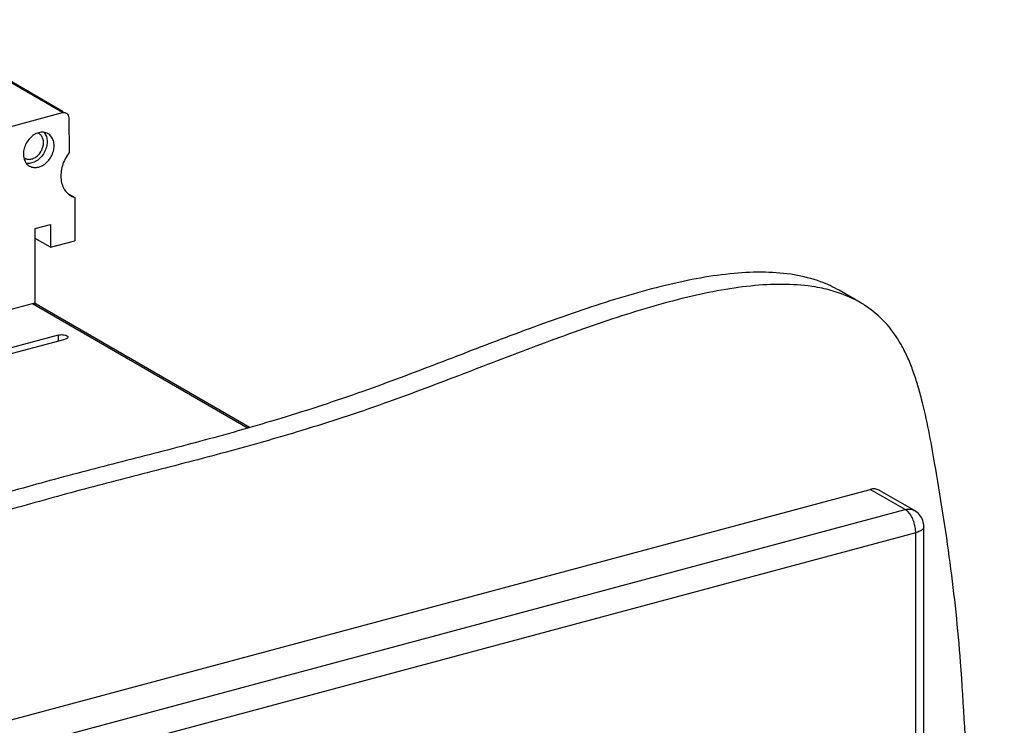
# Model space of a CAD drawing. Extents: x -423 to 950, y -225 to 672.
# Drawn here: x 260 to 339, y 36 to 93 of the extents above; entities that cross this region are included whole.
import ezdxf

# ---------------------------------------------------------------- set-up
doc = ezdxf.new("R2010")
doc.units = 0
doc.header["$LTSCALE"] = 2.574606
doc.header["$MEASUREMENT"] = 0
doc.layers.get('0').update_dxf_attribs({"linetype": 'CONTINUOUS'})

msp = doc.modelspace()

# ---------------------------------------------------------------- linework, layer by layer
for p, q in [((263.36992, 85.50797), (250.41872, 92.98832)), ((250.7188, 92.95628), (263.43111, 85.61392)), ((255.46438, 83.38886), (263.3699, 85.50797)), ((263.86571, 85.0989), (263.90989, 82.29626)), ((263.79443, 78.99445), (264.3487, 78.67432)), ((264.3487, 78.67433), (264.3487, 75.198)), ((261.16688, 70.1557), (261.16689, 76.18377)), ((261.16689, 76.18377), (262.40656, 76.51607)), ((262.40656, 76.51607), (262.40656, 74.6774)), ((262.40656, 74.6774), (261.16689, 75.39341)), ((262.40656, 74.6774), (264.3487, 75.198)), ((327.58478, 70.2375), (325.89573, 71.21305)), ((240.69443, 64.71957), (260.95969, 70.15176)), ((260.95966, 70.15176), (278.31423, 60.12812)), ((261.25975, 70.11973), (278.47749, 60.17512)), ((263.0231, 67.6102), (255.64331, 65.63202)), ((263.0231, 67.6102), (263.0231, 67.15056)), ((256.20633, 65.30683), (263.58611, 67.28501)), ((263.0083, 67.13013), (263.0231, 67.15056)), ((201.1363, 21.07995), (328.40903, 55.19597)), ((331.22411, 53.57004), (328.40903, 55.19597)), ((331.97433, 53.48994), (329.15925, 55.11587)), ((203.95137, 19.45402), (331.22411, 53.57004)), ((332.06863, 51.70325), (204.7959, 17.58724)), ((332.06863, 33.96008), (332.06863, 51.70325)), ((332.72411, -49.85519), (332.72411, 52.19103))]:
    msp.add_line(p, q)
for points, start_tangent, end_tangent in [([(263.3699, 85.50797), (263.5591, 85.51695), (263.67027, 85.47555)], (0.96590074, 0.25891264), (0.86676191, -0.49872216)), ([(263.67027, 85.47555), (263.71747, 85.44296), (263.8249, 85.29764), (263.86571, 85.0989)], (0.86676191, -0.49872216), (0.01575874, -0.99987582)), ([(261.45614, 83.89181), (261.07184, 83.72085), (260.72695, 83.43254), (260.45358, 83.05514), (260.27753, 82.62432), (260.21647, 82.18051)], (-0.96590042, -0.25891385), (0, -1)), ([(261.46622, 83.83499), (261.45026, 83.84393), (261.39227, 83.87171)], (-0.86551899, 0.50087612), (-0.92179751, 0.3876717)), ([(262.20608, 83.81184), (262.18526, 83.8235), (261.84039, 83.92688), (261.45614, 83.89181)], (-0.86551898, 0.50087612), (-0.96590042, -0.25891385)), ([(261.84168, 83.09383), (261.79485, 83.40902), (261.65986, 83.66696), (261.46622, 83.83499)], (0, 1), (-0.86551898, 0.50087612)), ([(261.89437, 83.9182), (262.06987, 83.58244), (262.13094, 83.17136)], (0.62153827, -0.7833838), (0, -1)), ([(262.69581, 82.8451), (262.63473, 83.25623), (262.45866, 83.59267), (262.20608, 83.81184)], (0, 1), (-0.86551898, 0.50087612)), ([(262.13094, 83.17136), (262.06986, 82.7275), (261.89379, 82.29665), (261.62039, 81.91926), (261.27552, 81.63099), (260.89127, 81.46006)], (0, -1), (-0.96590042, -0.25891385)), ([(260.89127, 81.78183), (261.1859, 81.91289), (261.45031, 82.13393), (261.6599, 82.42327), (261.79487, 82.75357), (261.84168, 83.09383)], (0.96590042, 0.25891385), (0, 1)), ([(261.45614, 81.1338), (261.84044, 81.30476), (262.18532, 81.59307), (262.4587, 81.97047), (262.63474, 82.40129), (262.69581, 82.8451)], (0.96590042, 0.25891385), (0, 1)), ([(260.21647, 82.18051), (260.27754, 81.76938)], (0, -1), (0.3033748, -0.95287131)), ([(260.25556, 81.88292), (260.31631, 81.84314)], (0.80560788, -0.59244911), (0.86551898, -0.50087613)), ([(260.27754, 81.76938), (260.45362, 81.43294), (260.70619, 81.21377)], (0.3033748, -0.95287131), (0.86551898, -0.50087612)), ([(260.31631, 81.84314), (260.33227, 81.8342), (260.59667, 81.75494), (260.89127, 81.78183)], (0.86551898, -0.50087612), (0.96590042, 0.25891385)), ([(263.90989, 82.29626), (263.58593, 81.79197), (263.36067, 81.24022), (263.24714, 80.67287), (263.25186, 80.12267)], (-0.61549965, -0.78813716), (0.1202741, -0.99274072)), ([(260.89127, 81.46006), (260.50697, 81.42499), (260.45279, 81.43174)], (-0.96590042, -0.25891385), (-0.98835007, 0.15219771)), ([(260.70619, 81.21377), (260.72701, 81.20211), (261.07188, 81.09873), (261.45614, 81.1338)], (0.86551898, -0.50087612), (0.96590042, 0.25891385)), ([(263.25186, 80.12267), (263.37454, 79.62123), (263.60817, 79.19736), (263.93927, 78.87553), (264.04924, 78.80519)], (0.12027409, -0.99274072), (0.86590235, -0.50021307)), ([(264.04924, 78.80519), (264.3487, 78.67433)], (0.86590235, -0.50021307), (0.95533385, -0.29552872)), ([(325.8957, 71.213), (324.40862, 71.90501), (322.29211, 72.45483), (319.9595, 72.66285), (317.43702, 72.56642), (314.75088, 72.20287), (311.92731, 71.60954), (305.97279, 69.88291), (299.78323, 67.68524), (293.56842, 65.31526), (287.53816, 63.07168), (280.95779, 60.90947), (274.77748, 59.14435), (268.86387, 57.59839), (263.08362, 56.09364), (257.30336, 54.49955), (251.38975, 52.87517), (245.20944, 51.32696), (238.62907, 49.96139)], (-0.86610955, 0.49985422), (-0.98392328, -0.17859165)), ([(325.41561, 71.15371), (323.98116, 71.47927), (321.64855, 71.68729), (319.12607, 71.59086), (316.43993, 71.22731), (313.61636, 70.63398), (307.66183, 68.90735), (301.47227, 66.70969), (295.25747, 64.33971), (289.22721, 62.09612), (282.64684, 59.93391), (276.46653, 58.16879), (270.55292, 56.62283), (264.77266, 55.11808), (258.99241, 53.52399), (253.0788, 51.89961), (246.89849, 50.3514), (240.31812, 48.98583)], (-0.95976261, 0.28081264), (-0.98392328, -0.17859165)), ([(327.58475, 70.23744), (326.09767, 70.92945), (325.41561, 71.15371)], (-0.86610955, 0.49985422), (-0.95976261, 0.28081264)), ([(260.95969, 70.15176), (261.13747, 70.16274), (261.16713, 70.15669)], (0.96589525, 0.25893313), (0.97071551, -0.24023196)), ([(261.16713, 70.15669), (261.26004, 70.11946)], (0.97071551, -0.24023195), (0.86677652, -0.49869677)), ([(289.05119, -125.34262), (296.87685, -123.97498), (300.90764, -123.28335), (305.07018, -122.46099), (312.46456, -120.53879), (319.76578, -117.81143), (326.38037, -114.12937), (329.2447, -111.88361), (331.71481, -109.3431), (333.55253, -106.79729), (335.04254, -104.02106), (337.10407, -97.86964), (338.14862, -91.07352), (338.42539, -83.81733), (338.18359, -76.28575), (337.67242, -68.66341), (337.14108, -61.13497), (336.83878, -53.8851), (336.88, -48.51324), (337.07845, -43.2485), (337.63965, -31.73182), (338.30985, -20.09132), (338.83898, -11.31254), (339.15283, -2.60024), (338.92247, 8.1471), (337.97101, 18.65977), (337.14082, 24.75016), (336.40076, 30.87972), (335.68176, 41.28692), (335.31472, 45.31354), (334.83747, 49.2984), (334.25965, 53.2882), (333.59085, 57.32964), (333.11148, 59.93231), (332.54039, 62.4625), (332.20212, 63.66529), (331.81892, 64.8078), (331.38344, 65.876), (330.88837, 66.85581), (329.5775, 68.65506), (327.97186, 70.00049), (327.58475, 70.23744)], (0.98068143, 0.1956117), (-0.86610955, 0.49985422)), ([(263.0231, 67.6102), (263.20423, 67.64034), (263.39774, 67.6409), (263.5773, 67.61251), (263.71783, 67.55837)], (0.96590026, 0.25891444), (0.8659396, -0.50014859)), ([(263.80248, 67.44752), (263.79585, 67.41096), (263.72369, 67.34031), (263.58611, 67.28501)], (0.00357803, -0.9999936), (-0.96590026, -0.25891444)), ([(263.71783, 67.55837), (263.79442, 67.4871), (263.80248, 67.44752)], (0.8659396, -0.50014859), (0.00357803, -0.9999936)), ([(329.15897, 55.116), (329.13815, 55.12765), (328.79328, 55.23104), (328.40903, 55.19597)], (-0.86551898, 0.50087612), (-0.96590042, -0.25891385)), ([(331.22411, 53.57004), (331.60718, 53.60523), (331.95277, 53.50199), (331.97432, 53.48992)], (0.96590042, 0.25891385), (0.86532974, -0.501203)), ([(332.06863, 51.70325), (332.0273, 52.15326), (331.90734, 52.60697), (331.7205, 53.01996), (331.48508, 53.35181), (331.22411, 53.57004)], (0, 1), (-0.8659396, 0.50014859)), ([(332.72411, 52.19103), (332.63418, 52.7026), (332.37679, 53.15089), (331.97433, 53.48994)], (0, 1), (-0.8659396, 0.50014859)), ([(332.72384, 52.19103), (332.72342, 52.17316), (332.636, 51.99173), (332.41037, 51.82981), (332.06863, 51.70325)], (0.01894306, -0.99982056), (-0.96590042, -0.25891385))]:
    msp.add_spline(points, degree=3, dxfattribs=dict(start_tangent=start_tangent, end_tangent=end_tangent))

doc.saveas('drawing.dxf')
